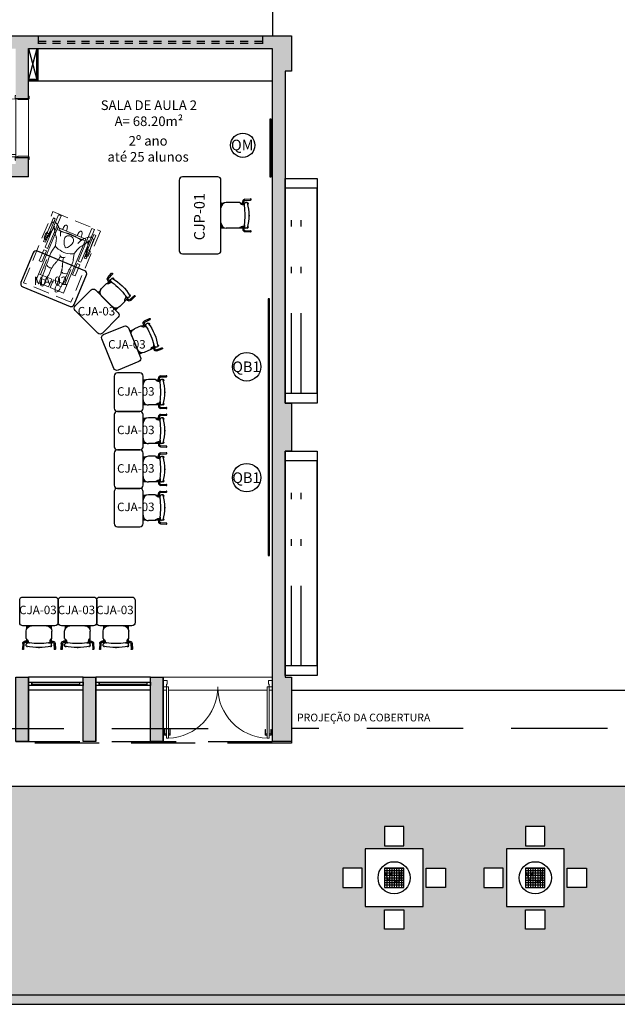
# Model space of a CAD drawing. Units: millimetres. Extents: x 1409 to 1876, y 2458 to 2770.
# Drawn here: x 1556 to 1565, y 2696 to 2711 of the extents above; entities that cross this region are included whole.
import ezdxf

# ---------------------------------------------------------------- set-up
doc = ezdxf.new("R2010")
doc.units = ezdxf.units.MM
for name, pattern in [('CONTINU', [0]), ('HIDDEN', [0.375, 0.25, -0.125]), ('HIDDEN2', [0.1875, 0.125, -0.0625]), ('TRAÇO-2PTOS_P', [0.625, 0.25, -0.125, 0, -0.125, 0, -0.125])]:
    doc.linetypes.add(name, pattern=pattern)
for name, color, linetype in [('01', 1, 'Continuous'), ('ARQ - MOBILIÁRIO', 1, 'Continuous'), ('ARQ-ALVENARIA', 5, 'Continuous'), ('ARQ-BRISE', 1, 'Continuous'), ('ARQ-COBERTURA', 2, 'Continuous'), ('ARQ-DIVISÓRIA', 2, 'Continuous'), ('ARQ-EQP-VISTA', 1, 'Continuous'), ('ARQ-ESQUADRIA', 2, 'Continuous'), ('ARQ-HATCH', 252, 'Continuous'), ('ARQ-MOB', 1, 'Continuous'), ('ARQ-MOB-VISTA', 1, 'CONTINU'), ('ARQ-MOBILIARIO', 1, 'Continuous'), ('ARQ-MOBILIARIO(2)', 1, 'Continuous'), ('ARQ-MOBILIÁRIO', 2, 'Continuous'), ('ARQ-PISO', 1, 'Continuous'), ('ARQ-SOCULO', 13, 'Continuous'), ('ARQ-TXT-1_075', 2, 'Continuous'), ('ARQ-TXT-1_100', 2, 'Continuous'), ('HID', 80, 'Continuous'), ('Layout', 1, 'Continuous'), ('PORTAL_LAYER', 1, 'Continuous'), ('VEGET', 94, 'Continuous')]:
    doc.layers.add(name, color=color, linetype=linetype)
doc.layers.add('ARQ-LOU_ACES_METAIS', color=1, linetype='Continuous', lineweight=20)
doc.layers.add('ARQ-PORTA', color=2, linetype='Continuous', lineweight=15)
doc.styles.add('ESC-50-A20', font='arial.ttf', dxfattribs={"height": 0.1})
doc.styles.add('ESC-50-A50', font='arial.ttf', dxfattribs={"height": 0.25})

# ---------------------------------------------------------------- blocks, each defined once
blk = doc.blocks.new('CJP01')
at = {"layer": 'ARQ-MOB-VISTA', "ltscale": 0.1}
blk.add_lwpolyline([(1558.232, 2708.434), (1558.232, 2707.334, 0.414214), (1558.282, 2707.284), (1558.832, 2707.284, 0.414214), (1558.882, 2707.334), (1558.882, 2708.434, 0.414214), (1558.832, 2708.484), (1558.282, 2708.484, 0.414214)], format="xyb", close=True, dxfattribs=at)
at = {"layer": 'ARQ-MOBILIARIO'}
for p, q in [((1559.222, 2708.077), (1559.222, 2708.102)), ((1559.24, 2708.077), (1559.24, 2708.102)), ((1559.255, 2708.137), (1559.343, 2708.141)), ((1559.256, 2708.118), (1559.344, 2708.123)), ((1558.882, 2707.767), (1558.882, 2708.001)), ((1558.888, 2708.077), (1558.932, 2708.077)), ((1558.888, 2708.059), (1558.906, 2708.059)), ((1559.177, 2708.084), (1558.965, 2708.084)), ((1559.182, 2708.077), (1559.255, 2708.077)), ((1559.203, 2708.059), (1559.249, 2708.059)), ((1559.222, 2708.054), (1559.222, 2708.059)), ((1559.24, 2708.048), (1559.24, 2708.059)), ((1559.249, 2708.033), (1559.249, 2708.062)), ((1559.289, 2708.083), (1559.269, 2708.083)), ((1559.301, 2708.077), (1559.296, 2708.077)), ((1559.322, 2707.89), (1559.322, 2707.874)), ((1558.888, 2707.709), (1558.906, 2707.709)), ((1558.888, 2707.691), (1558.932, 2707.691)), ((1559.177, 2707.684), (1558.965, 2707.684)), ((1559.182, 2707.691), (1559.255, 2707.691)), ((1559.203, 2707.709), (1559.249, 2707.709)), ((1559.222, 2707.714), (1559.222, 2707.709)), ((1559.222, 2707.691), (1559.222, 2707.666)), ((1559.24, 2707.72), (1559.24, 2707.709)), ((1559.24, 2707.691), (1559.24, 2707.666)), ((1559.249, 2707.736), (1559.249, 2707.706)), ((1559.256, 2707.65), (1559.344, 2707.645)), ((1559.289, 2707.686), (1559.269, 2707.686)), ((1559.301, 2707.691), (1559.296, 2707.691)), ((1559.255, 2707.632), (1559.343, 2707.627))]:
    blk.add_line(p, q, dxfattribs=at)
for centre, radius, start, end in [((1559.257, 2708.102), 0.0346, 92.9144, 180), ((1559.257, 2708.102), 0.0164, 92.9144, 180), ((1559.344, 2708.132), 0.0091, 270, 95.8289), ((1558.965, 2708.001), 0.0829, 90, 180), ((1558.888, 2708.068), 0.00909, 90, 131.6042), ((1558.888, 2708.068), 0.00909, 228.3958, 270), ((1559.269, 2708.062), 0.0207, 90, 180), ((1558.251, 2707.884), 1.008, 351.5327, 8.4673), ((1559.289, 2708.076), 0.00691, 14.9596, 90), ((1558.572, 2707.884), 0.749, 345.0404, 14.9596), ((1559.301, 2708.068), 0.00909, 270.6319, 90), ((1558.965, 2707.767), 0.0829, 180, 270), ((1558.888, 2707.7), 0.00909, 90, 131.6042), ((1558.888, 2707.7), 0.00909, 228.3958, 270), ((1559.257, 2707.666), 0.0346, 180, 267.0856), ((1559.257, 2707.666), 0.0164, 180, 267.0856), ((1559.269, 2707.706), 0.0207, 180, 270), ((1559.289, 2707.692), 0.00691, 270, 345.0404), ((1559.301, 2707.7), 0.00909, 270, 89.3681), ((1559.344, 2707.636), 0.0091, 264.1711, 90)]:
    blk.add_arc(centre, radius, start, end, dxfattribs=at)
for points in [[(1559.177, 2708.084), (1559.202, 2708.06), (1559.223, 2708.054), (1559.242, 2708.047), (1559.249, 2708.033)], [(1559.177, 2707.684), (1559.202, 2707.709), (1559.223, 2707.714), (1559.242, 2707.721), (1559.249, 2707.736)]]:
    blk.add_spline(points, degree=3, dxfattribs=at)
blk = doc.blocks.new('CJA')
at = {"layer": 'ARQ-MOB-VISTA', "ltscale": 0.1}
blk.add_lwpolyline([(1549.236, 2708.039), (1548.736, 2708.039, 0.414214), (1548.686, 2707.989), (1548.686, 2707.639, 0.414214), (1548.736, 2707.589), (1549.236, 2707.589, 0.414214), (1549.286, 2707.639), (1549.286, 2707.989, 0.414214)], format="xyb", close=True, dxfattribs=at)
at = {"layer": 'ARQ-MOBILIARIO'}
for p, q in [((1548.733, 2708.311), (1548.729, 2708.4)), ((1548.752, 2708.312), (1548.747, 2708.4)), ((1548.793, 2708.297), (1548.768, 2708.297)), ((1548.793, 2708.278), (1548.768, 2708.278)), ((1548.787, 2708.346), (1548.787, 2708.326)), ((1548.793, 2708.357), (1548.793, 2708.353)), ((1548.793, 2708.239), (1548.793, 2708.312)), ((1548.837, 2708.305), (1548.808, 2708.305)), ((1548.811, 2708.26), (1548.811, 2708.305)), ((1548.822, 2708.297), (1548.811, 2708.297)), ((1548.816, 2708.278), (1548.811, 2708.278)), ((1548.98, 2708.378), (1548.996, 2708.378)), ((1549.134, 2708.305), (1549.164, 2708.305)), ((1549.15, 2708.297), (1549.161, 2708.297)), ((1549.156, 2708.278), (1549.161, 2708.278)), ((1549.161, 2708.26), (1549.161, 2708.305)), ((1549.179, 2708.357), (1549.179, 2708.353)), ((1549.179, 2708.239), (1549.179, 2708.312)), ((1549.179, 2708.297), (1549.204, 2708.297)), ((1549.179, 2708.278), (1549.204, 2708.278)), ((1549.184, 2708.346), (1549.184, 2708.326)), ((1549.22, 2708.312), (1549.225, 2708.4)), ((1549.238, 2708.311), (1549.243, 2708.4)), ((1548.786, 2708.234), (1548.786, 2708.122)), ((1549.186, 2708.234), (1549.186, 2708.122)), ((1548.793, 2708.045), (1548.793, 2708.088)), ((1548.811, 2708.045), (1548.811, 2708.062)), ((1549.103, 2708.039), (1548.869, 2708.039)), ((1549.161, 2708.045), (1549.161, 2708.062)), ((1549.179, 2708.045), (1549.179, 2708.088))]:
    blk.add_line(p, q, dxfattribs=at)
for centre, radius, start, end in [((1548.738, 2708.4), 0.0091, 0, 185.8289), ((1549.234, 2708.4), 0.0091, 354.1711, 180), ((1548.768, 2708.313), 0.0346, 182.9144, 270), ((1548.768, 2708.313), 0.0164, 182.9144, 270), ((1548.794, 2708.346), 0.00691, 104.9596, 180), ((1548.808, 2708.326), 0.0207, 180, 270), ((1548.986, 2707.629), 0.749, 75.0404, 104.9596), ((1548.802, 2708.357), 0.00909, 0.6319, 180), ((1548.986, 2707.308), 1.008, 81.5327, 98.4673), ((1549.17, 2708.357), 0.00909, 0, 179.3681), ((1549.164, 2708.326), 0.0207, 270, 0), ((1549.177, 2708.346), 0.00691, 0, 75.0404), ((1549.204, 2708.313), 0.0164, 270, 357.0856), ((1549.204, 2708.313), 0.0346, 270, 357.0856), ((1548.869, 2708.122), 0.0829, 180, 270), ((1549.103, 2708.122), 0.0829, 270, 0), ((1548.802, 2708.045), 0.00909, 180, 221.6042), ((1548.802, 2708.045), 0.00909, 318.3958, 0), ((1549.17, 2708.045), 0.00909, 180, 221.6042), ((1549.17, 2708.045), 0.00909, 318.3958, 0)]:
    blk.add_arc(centre, radius, start, end, dxfattribs=at)
for points in [[(1548.786, 2708.234), (1548.81, 2708.258), (1548.816, 2708.279), (1548.823, 2708.298), (1548.837, 2708.305)], [(1549.186, 2708.234), (1549.161, 2708.258), (1549.156, 2708.279), (1549.149, 2708.298), (1549.134, 2708.305)]]:
    blk.add_spline(points, degree=3, dxfattribs=at)
blk = doc.blocks.new('cadeirant')
at = {"layer": 'ARQ-LOU_ACES_METAIS', "color": 252}
for p, q in [((1557.671, 2708.137), (1557.121, 2708.137)), ((1557.121, 2708.137), (1557.121, 2708.093)), ((1557.594, 2708.192), (1557.198, 2708.192)), ((1557.198, 2708.192), (1557.198, 2708.159)), ((1557.594, 2708.159), (1557.198, 2708.159)), ((1557.436, 2708.194), (1557.473, 2708.212)), ((1557.469, 2708.149), (1557.456, 2708.153)), ((1557.478, 2708.149), (1557.469, 2708.149)), ((1557.473, 2708.212), (1557.54, 2708.208)), ((1557.525, 2708.176), (1557.476, 2708.171)), ((1557.492, 2708.152), (1557.478, 2708.149)), ((1557.506, 2708.159), (1557.492, 2708.152)), ((1557.513, 2708.16), (1557.506, 2708.159)), ((1557.52, 2708.163), (1557.513, 2708.16)), ((1557.514, 2708.174), (1557.52, 2708.163)), ((1557.54, 2708.175), (1557.525, 2708.176)), ((1557.54, 2708.208), (1557.549, 2708.185)), ((1557.546, 2708.17), (1557.54, 2708.175)), ((1557.551, 2708.167), (1557.546, 2708.17)), ((1557.549, 2708.185), (1557.564, 2708.174)), ((1557.555, 2708.167), (1557.551, 2708.167)), ((1557.56, 2708.167), (1557.555, 2708.167)), ((1557.564, 2708.169), (1557.56, 2708.167)), ((1557.564, 2708.174), (1557.564, 2708.17)), ((1557.564, 2708.17), (1557.564, 2708.169)), ((1557.594, 2708.192), (1557.594, 2708.159)), ((1557.671, 2708.137), (1557.671, 2708.093)), ((1557.671, 2708.093), (1557.121, 2708.093)), ((1557.308, 2708.071), (1557.308, 2707.598)), ((1557.836, 2708.071), (1557.308, 2708.071)), ((1557.341, 2708.071), (1557.341, 2707.598)), ((1557.585, 2707.99), (1557.684, 2708.015)), ((1557.684, 2708.015), (1557.686, 2708.017)), ((1557.686, 2708.017), (1557.698, 2708.017)), ((1557.698, 2708.017), (1557.718, 2708.02)), ((1557.718, 2708.02), (1557.816, 2708.02)), ((1557.816, 2708.02), (1557.818, 2708.017)), ((1557.818, 2708.017), (1557.821, 2708.017)), ((1557.821, 2708.017), (1557.826, 2708.015)), ((1557.826, 2708.015), (1557.836, 2708.015)), ((1557.836, 2708.071), (1558.221, 2708.071)), ((1557.836, 2708.038), (1558.089, 2708.038)), ((1557.836, 2708.015), (1557.84, 2708.013)), ((1557.84, 2708.013), (1557.855, 2708.013)), ((1557.855, 2708.013), (1557.858, 2708.01)), ((1557.858, 2708.01), (1557.968, 2708.01)), ((1557.968, 2708.01), (1557.97, 2708.008)), ((1557.97, 2708.008), (1557.973, 2708.008)), ((1557.973, 2708.008), (1557.975, 2708.005)), ((1557.975, 2708.005), (1557.98, 2708.005)), ((1557.98, 2708.005), (1557.985, 2708.003)), ((1557.985, 2708.003), (1558.095, 2708.003)), ((1558.089, 2707.848), (1558.089, 2708.071)), ((1558.095, 2708.003), (1558.098, 2708)), ((1558.098, 2708), (1558.142, 2708)), ((1558.142, 2708), (1558.142, 2707.927)), ((1558.142, 2707.995), (1558.153, 2707.994)), ((1558.153, 2707.994), (1558.164, 2707.993)), ((1558.164, 2707.993), (1558.186, 2707.996)), ((1558.186, 2707.996), (1558.211, 2707.991)), ((1558.211, 2707.991), (1558.215, 2707.989)), ((1558.215, 2707.989), (1558.234, 2707.979)), ((1558.221, 2707.848), (1558.221, 2708.071)), ((1558.234, 2707.979), (1558.247, 2707.966)), ((1558.25, 2707.944), (1558.237, 2707.938)), ((1558.247, 2707.966), (1558.25, 2707.944)), ((1557.711, 2707.86), (1557.708, 2707.858)), ((1557.711, 2707.808), (1557.708, 2707.811)), ((1557.715, 2707.86), (1557.711, 2707.86)), ((1557.715, 2707.808), (1557.711, 2707.808)), ((1557.718, 2707.863), (1557.715, 2707.86)), ((1557.718, 2707.806), (1557.715, 2707.808)), ((1557.738, 2707.863), (1557.718, 2707.863)), ((1557.738, 2707.806), (1557.718, 2707.806)), ((1557.74, 2707.865), (1557.738, 2707.863)), ((1557.74, 2707.804), (1557.738, 2707.806)), ((1557.745, 2707.868), (1557.74, 2707.865)), ((1557.745, 2707.801), (1557.74, 2707.804)), ((1557.76, 2707.868), (1557.745, 2707.868)), ((1557.76, 2707.801), (1557.745, 2707.801)), ((1557.762, 2707.87), (1557.76, 2707.868)), ((1557.762, 2707.799), (1557.76, 2707.801)), ((1557.764, 2707.87), (1557.762, 2707.87)), ((1557.764, 2707.799), (1557.762, 2707.799)), ((1557.769, 2707.873), (1557.764, 2707.87)), ((1557.769, 2707.796), (1557.764, 2707.799)), ((1557.774, 2707.873), (1557.769, 2707.873)), ((1557.774, 2707.796), (1557.769, 2707.796)), ((1557.779, 2707.875), (1557.774, 2707.873)), ((1557.779, 2707.794), (1557.774, 2707.796)), ((1557.782, 2707.878), (1557.779, 2707.875)), ((1557.782, 2707.791), (1557.779, 2707.794)), ((1557.796, 2707.878), (1557.782, 2707.878)), ((1557.796, 2707.791), (1557.782, 2707.791)), ((1557.799, 2707.88), (1557.796, 2707.878)), ((1557.799, 2707.789), (1557.796, 2707.791)), ((1557.801, 2707.883), (1557.799, 2707.88)), ((1557.809, 2707.883), (1557.801, 2707.883)), ((1557.811, 2707.885), (1557.809, 2707.883)), ((1557.816, 2707.885), (1557.811, 2707.885)), ((1557.821, 2707.887), (1557.816, 2707.887)), ((1557.816, 2707.887), (1557.816, 2707.885)), ((1557.823, 2707.89), (1557.821, 2707.887)), ((1557.828, 2707.89), (1557.823, 2707.89)), ((1557.836, 2707.892), (1557.828, 2707.892)), ((1557.828, 2707.892), (1557.828, 2707.89)), ((1557.838, 2707.895), (1557.836, 2707.892)), ((1557.84, 2707.895), (1557.838, 2707.895)), ((1557.843, 2707.897), (1557.84, 2707.895)), ((1557.85, 2707.897), (1557.843, 2707.897)), ((1557.855, 2707.9), (1557.85, 2707.9)), ((1557.85, 2707.9), (1557.85, 2707.897)), ((1557.855, 2707.902), (1557.855, 2707.9)), ((1557.865, 2707.902), (1557.855, 2707.902)), ((1557.867, 2707.905), (1557.865, 2707.902)), ((1557.872, 2707.905), (1557.867, 2707.905)), ((1557.875, 2707.907), (1557.872, 2707.905)), ((1557.885, 2707.907), (1557.875, 2707.907)), ((1557.887, 2707.91), (1557.885, 2707.907)), ((1557.892, 2707.91), (1557.887, 2707.91)), ((1557.894, 2707.912), (1557.892, 2707.91)), ((1557.924, 2707.912), (1557.894, 2707.912)), ((1557.926, 2707.914), (1557.924, 2707.912)), ((1557.943, 2707.914), (1557.926, 2707.914)), ((1557.946, 2707.917), (1557.943, 2707.914)), ((1558.044, 2707.917), (1557.946, 2707.917)), ((1558.049, 2707.919), (1558.044, 2707.917)), ((1558.054, 2707.919), (1558.049, 2707.919)), ((1558.059, 2707.922), (1558.054, 2707.919)), ((1558.068, 2707.922), (1558.059, 2707.922)), ((1558.078, 2707.924), (1558.073, 2707.924)), ((1558.083, 2707.927), (1558.078, 2707.924)), ((1558.142, 2707.927), (1558.083, 2707.927)), ((1558.089, 2707.848), (1558.221, 2707.848)), ((1558.089, 2707.821), (1558.221, 2707.821)), ((1558.089, 2707.821), (1558.089, 2707.598)), ((1558.162, 2707.924), (1558.147, 2707.935)), ((1558.172, 2707.92), (1558.162, 2707.924)), ((1558.186, 2707.92), (1558.172, 2707.92)), ((1558.198, 2707.922), (1558.186, 2707.92)), ((1558.209, 2707.927), (1558.198, 2707.922)), ((1558.22, 2707.933), (1558.209, 2707.927)), ((1558.237, 2707.938), (1558.22, 2707.933)), ((1558.221, 2707.821), (1558.221, 2707.598)), ((1557.585, 2707.675), (1557.684, 2707.654)), ((1557.684, 2707.654), (1557.686, 2707.651)), ((1557.686, 2707.651), (1557.698, 2707.651)), ((1557.698, 2707.651), (1557.718, 2707.649)), ((1557.718, 2707.649), (1557.816, 2707.649)), ((1557.801, 2707.786), (1557.799, 2707.789)), ((1557.809, 2707.786), (1557.801, 2707.786)), ((1557.811, 2707.784), (1557.809, 2707.786)), ((1557.816, 2707.784), (1557.811, 2707.784)), ((1557.816, 2707.781), (1557.816, 2707.784)), ((1557.821, 2707.781), (1557.816, 2707.781)), ((1557.816, 2707.649), (1557.818, 2707.651)), ((1557.818, 2707.651), (1557.821, 2707.651)), ((1557.823, 2707.779), (1557.821, 2707.781)), ((1557.821, 2707.651), (1557.826, 2707.654)), ((1557.828, 2707.779), (1557.823, 2707.779)), ((1557.826, 2707.654), (1557.836, 2707.654)), ((1557.828, 2707.777), (1557.828, 2707.779)), ((1557.836, 2707.777), (1557.828, 2707.777)), ((1557.838, 2707.774), (1557.836, 2707.777)), ((1557.836, 2707.654), (1557.84, 2707.656)), ((1557.84, 2707.774), (1557.838, 2707.774)), ((1557.843, 2707.772), (1557.84, 2707.774)), ((1557.84, 2707.656), (1557.855, 2707.656)), ((1557.85, 2707.772), (1557.843, 2707.772)), ((1557.85, 2707.769), (1557.85, 2707.772)), ((1557.855, 2707.769), (1557.85, 2707.769)), ((1557.855, 2707.767), (1557.855, 2707.769)), ((1557.865, 2707.767), (1557.855, 2707.767)), ((1557.855, 2707.656), (1557.858, 2707.659)), ((1557.858, 2707.659), (1557.968, 2707.659)), ((1557.867, 2707.764), (1557.865, 2707.767)), ((1557.872, 2707.764), (1557.867, 2707.764)), ((1557.875, 2707.762), (1557.872, 2707.764)), ((1557.885, 2707.762), (1557.875, 2707.762)), ((1557.887, 2707.759), (1557.885, 2707.762)), ((1557.892, 2707.759), (1557.887, 2707.759)), ((1557.894, 2707.757), (1557.892, 2707.759)), ((1557.924, 2707.757), (1557.894, 2707.757)), ((1557.926, 2707.754), (1557.924, 2707.757)), ((1557.943, 2707.754), (1557.926, 2707.754)), ((1557.946, 2707.752), (1557.943, 2707.754)), ((1558.044, 2707.752), (1557.946, 2707.752)), ((1557.968, 2707.659), (1557.97, 2707.661)), ((1557.97, 2707.661), (1557.973, 2707.661)), ((1557.973, 2707.661), (1557.975, 2707.664)), ((1557.975, 2707.664), (1557.98, 2707.664)), ((1557.98, 2707.664), (1557.985, 2707.666)), ((1557.985, 2707.666), (1558.095, 2707.666)), ((1558.049, 2707.75), (1558.044, 2707.752)), ((1558.054, 2707.75), (1558.049, 2707.75)), ((1558.059, 2707.747), (1558.054, 2707.75)), ((1558.068, 2707.747), (1558.059, 2707.747)), ((1558.078, 2707.745), (1558.073, 2707.745)), ((1558.083, 2707.742), (1558.078, 2707.745)), ((1558.142, 2707.742), (1558.083, 2707.742)), ((1558.095, 2707.666), (1558.098, 2707.669)), ((1558.098, 2707.669), (1558.142, 2707.669)), ((1558.142, 2707.669), (1558.142, 2707.742)), ((1558.142, 2707.674), (1558.153, 2707.675)), ((1558.162, 2707.744), (1558.147, 2707.734)), ((1558.153, 2707.675), (1558.164, 2707.676)), ((1558.172, 2707.749), (1558.162, 2707.744)), ((1558.164, 2707.676), (1558.186, 2707.673)), ((1558.186, 2707.749), (1558.172, 2707.749)), ((1558.198, 2707.747), (1558.186, 2707.749)), ((1558.186, 2707.673), (1558.211, 2707.678)), ((1558.209, 2707.742), (1558.198, 2707.747)), ((1558.22, 2707.736), (1558.209, 2707.742)), ((1558.211, 2707.678), (1558.215, 2707.68)), ((1558.215, 2707.68), (1558.234, 2707.69)), ((1558.237, 2707.731), (1558.22, 2707.736)), ((1558.234, 2707.69), (1558.247, 2707.703)), ((1558.25, 2707.725), (1558.237, 2707.731)), ((1558.247, 2707.703), (1558.25, 2707.725)), ((1557.121, 2707.532), (1557.121, 2707.576)), ((1557.671, 2707.576), (1557.121, 2707.576)), ((1557.671, 2707.532), (1557.121, 2707.532)), ((1557.198, 2707.477), (1557.198, 2707.51)), ((1557.594, 2707.51), (1557.198, 2707.51)), ((1557.836, 2707.598), (1557.308, 2707.598)), ((1557.469, 2707.52), (1557.456, 2707.516)), ((1557.478, 2707.52), (1557.469, 2707.52)), ((1557.525, 2707.493), (1557.476, 2707.498)), ((1557.492, 2707.517), (1557.478, 2707.52)), ((1557.506, 2707.51), (1557.492, 2707.517)), ((1557.513, 2707.509), (1557.506, 2707.51)), ((1557.52, 2707.505), (1557.513, 2707.509)), ((1557.514, 2707.495), (1557.52, 2707.505)), ((1557.54, 2707.494), (1557.525, 2707.493)), ((1557.546, 2707.499), (1557.54, 2707.494)), ((1557.54, 2707.461), (1557.549, 2707.484)), ((1557.551, 2707.502), (1557.546, 2707.499)), ((1557.549, 2707.484), (1557.564, 2707.495)), ((1557.555, 2707.502), (1557.551, 2707.502)), ((1557.56, 2707.502), (1557.555, 2707.502)), ((1557.564, 2707.499), (1557.56, 2707.502)), ((1557.564, 2707.498), (1557.564, 2707.499)), ((1557.564, 2707.495), (1557.564, 2707.498)), ((1557.594, 2707.477), (1557.594, 2707.51)), ((1557.671, 2707.532), (1557.671, 2707.576)), ((1557.836, 2707.631), (1558.089, 2707.631)), ((1557.836, 2707.598), (1558.221, 2707.598)), ((1557.594, 2707.477), (1557.198, 2707.477)), ((1557.436, 2707.475), (1557.473, 2707.456)), ((1557.473, 2707.456), (1557.54, 2707.461))]:
    blk.add_line(p, q, dxfattribs=at)
at = {"layer": 'ARQ-LOU_ACES_METAIS', "color": 252, "linetype": 'HIDDEN'}
blk.add_lwpolyline([(1558.309, 2708.234), (1558.309, 2707.434), (1557.109, 2707.434), (1557.109, 2708.234)], close=True, dxfattribs=at)
at = {"layer": 'ARQ-LOU_ACES_METAIS', "color": 252}
for points in [[(1557.715, 2708.138), (1557.901, 2708.138), (1557.901, 2708.093), (1557.715, 2708.093)], [(1557.715, 2707.531), (1557.901, 2707.531), (1557.901, 2707.576), (1557.715, 2707.576)]]:
    blk.add_lwpolyline(points, close=True, dxfattribs=at)
for centre, radius, start, end in [((1557.295, 2708.144), 0.045, 64.0346, 194.0362), ((1557.495, 2708.236), 0.265, 202.8308, 253.5825), ((1557.289, 2710.251), 2.062, 270.0256, 273.9943), ((1557.323, 2708.379), 0.252, 267.484, 291.7284), ((1557.11, 2707.666), 0.505, 45.7837, 65.8352), ((1557.449, 2707.983), 0.165, 87.8658, 100.6801), ((1557.434, 2708.183), 0.011, 49.5138, 93.9943), ((1557.413, 2708.158), 0.0436, 347.0433, 49.5138), ((1557.247, 2707.959), 0.0229, 105.2358, 180), ((1557.247, 2707.959), 0.0229, 180, 254.7642), ((1557.311, 2707.726), 0.265, 90.5432, 105.2358), ((1557.99, 2707.829), 0.66, 164.4197, 179.5398), ((1557.573, 2708.211), 0.21, 231.7501, 256.4182), ((1557.526, 2707.934), 0.072, 66.4464, 92.4818), ((1557.553, 2707.945), 0.055, 19.0444, 87.954), ((1557.284, 2707.83), 0.348, 0.6914, 22.5885), ((1557.881, 2707.956), 0.0563, 330.0088, 45.6797), ((1557.311, 2708.192), 0.265, 254.7642, 269.4568), ((1557.99, 2707.84), 0.66, 180.4602, 195.5803), ((1557.422, 2707.843), 0.0632, 83.9325, 189.6173), ((1557.422, 2707.825), 0.0632, 170.3827, 276.0675), ((1557.399, 2707.691), 0.218, 50.0195, 82.1456), ((1557.399, 2707.978), 0.218, 277.8544, 309.9805), ((1557.521, 2707.833), 0.0303, 357.5341, 54.4203), ((1557.521, 2707.836), 0.0303, 305.5797, 2.4659), ((1557.263, 2707.839), 0.369, 338.0894, 359.3358), ((1557.661, 2707.837), 0.0541, 302.5271, 57.4729), ((1557.247, 2707.71), 0.0229, 105.2358, 180), ((1557.247, 2707.71), 0.0229, 180, 254.7642), ((1557.311, 2707.477), 0.265, 90.5432, 105.2358), ((1557.311, 2707.943), 0.265, 254.7642, 269.4568), ((1557.495, 2707.433), 0.265, 106.4175, 157.1692), ((1557.11, 2708.003), 0.505, 294.1648, 314.2163), ((1557.562, 2707.46), 0.202, 100.9128, 126.0627), ((1557.526, 2707.73), 0.072, 267.5182, 293.5536), ((1557.553, 2707.719), 0.055, 272.046, 340.9556), ((1557.881, 2707.713), 0.0563, 314.3203, 29.9912), ((1557.295, 2707.525), 0.045, 165.9638, 295.9654), ((1557.251, 2707.535), 6.584740266844581e-12, 157.2513, 337.0488), ((1557.323, 2707.29), 0.252, 68.2716, 92.516), ((1557.449, 2707.686), 0.165, 259.3199, 272.1342), ((1557.413, 2707.511), 0.0436, 310.4862, 12.9567), ((1557.289, 2705.418), 2.062, 86.0057, 89.9744), ((1557.434, 2707.486), 0.011, 266.0057, 310.4862)]:
    blk.add_arc(centre, radius, start, end, dxfattribs=at)
blk = doc.blocks.new('mcad')
at = {"layer": 'ARQ-MOB'}
blk.add_lwpolyline([(1546.607, 2704.634), (1546.607, 2705.134, 0.414214), (1546.557, 2705.184), (1545.757, 2705.184, 0.414214), (1545.707, 2705.134), (1545.707, 2704.634, 0.414214), (1545.757, 2704.584), (1546.557, 2704.584, 0.414214)], format="xyb", close=True, dxfattribs=at)
at = {"layer": 'ARQ-MOBILIARIO(2)', "rotation": 270}
blk.add_blockref('cadeirant', (-1161.689, 4262.956), dxfattribs=at)
blk = doc.blocks.new('PM5')
at = {"layer": 'ARQ-ALVENARIA'}
for p, q in [((1871.6, 2572.109), (1871.6, 2571.909)), ((1872.52, 2572.109), (1872.52, 2571.909))]:
    blk.add_line(p, q, dxfattribs=at)
at = {"layer": 'ARQ-PORTA', "color": 3}
for p, q in [((1871.645, 2573.009), (1871.61, 2573.009)), ((1871.61, 2573.009), (1871.61, 2572.109)), ((1871.645, 2573.009), (1871.645, 2572.109)), ((1871.555, 2572.109), (1871.555, 2572.119)), ((1871.555, 2572.119), (1871.605, 2572.119)), ((1871.6, 2572.109), (1871.605, 2572.109)), ((1871.605, 2572.119), (1871.605, 2572.109)), ((1871.605, 2572.109), (1871.61, 2572.109)), ((1871.61, 2572.109), (1871.645, 2572.109)), ((1871.61, 2572.109), (1871.61, 2572.074)), ((1872.515, 2572.109), (1872.51, 2572.109)), ((1872.51, 2572.109), (1872.51, 2572.074)), ((1872.565, 2572.119), (1872.515, 2572.119)), ((1872.515, 2572.119), (1872.515, 2572.109)), ((1872.52, 2572.109), (1872.515, 2572.109)), ((1872.565, 2572.109), (1872.565, 2572.119)), ((1871.61, 2572.074), (1871.62, 2572.074)), ((1871.62, 2572.074), (1871.62, 2571.909)), ((1872.51, 2572.074), (1872.5, 2572.074)), ((1872.5, 2572.074), (1872.5, 2571.909)), ((1871.565, 2571.899), (1871.565, 2571.909)), ((1871.61, 2571.899), (1871.565, 2571.899)), ((1871.6, 2571.909), (1871.61, 2571.909)), ((1871.62, 2571.909), (1871.61, 2571.909)), ((1871.61, 2571.909), (1871.61, 2571.899)), ((1872.5, 2571.909), (1872.51, 2571.909)), ((1872.51, 2571.909), (1872.51, 2571.899)), ((1872.52, 2571.909), (1872.51, 2571.909)), ((1872.51, 2571.899), (1872.555, 2571.899)), ((1872.555, 2571.899), (1872.555, 2571.909))]:
    blk.add_line(p, q, dxfattribs=at)
at = {"layer": 'ARQ-PORTA', "color": 1}
for p, q in [((1871.58, 2572.964), (1871.607, 2572.964)), ((1871.58, 2572.964), (1871.58, 2572.874)), ((1871.58, 2572.874), (1871.585, 2572.874)), ((1871.585, 2572.964), (1871.585, 2572.874)), ((1871.585, 2572.944), (1871.607, 2572.944)), ((1871.607, 2572.971), (1871.607, 2572.936)), ((1871.607, 2572.971), (1871.61, 2572.971)), ((1871.607, 2572.936), (1871.61, 2572.936)), ((1871.648, 2572.971), (1871.645, 2572.971)), ((1871.648, 2572.936), (1871.645, 2572.936)), ((1871.648, 2572.971), (1871.648, 2572.936)), ((1871.675, 2572.964), (1871.648, 2572.964)), ((1871.67, 2572.944), (1871.648, 2572.944)), ((1871.67, 2572.964), (1871.67, 2572.874)), ((1871.675, 2572.874), (1871.67, 2572.874)), ((1871.675, 2572.964), (1871.675, 2572.874)), ((1872.51, 2572.109), (1871.645, 2572.109)), ((1871.62, 2571.909), (1872.5, 2571.909))]:
    blk.add_line(p, q, dxfattribs=at)
at = {"layer": 'ARQ-PORTA'}
blk.add_line((1872.52, 2571.909), (1872.52, 2571.909), dxfattribs=at)
at = {"layer": 'ARQ-PORTA', "color": 1}
blk.add_arc((1871.651, 2572.148), 0.86, 357.367, 90.3606, dxfattribs=at)
blk = doc.blocks.new('porta folha dupla')
at = {"layer": 'ARQ-PORTA', "color": 1}
for p, q in [((1883.198, 2597.219), (1883.198, 2595.519)), ((1883.398, 2597.169), (1883.398, 2597.219)), ((1883.398, 2597.139), (1883.398, 2595.599)), ((1884.013, 2597.199), (1884.013, 2597.194)), ((1884.103, 2597.199), (1884.013, 2597.199)), ((1884.103, 2597.194), (1884.013, 2597.194)), ((1884.013, 2597.109), (1884.013, 2597.114)), ((1884.103, 2597.114), (1884.013, 2597.114)), ((1884.103, 2597.109), (1884.013, 2597.109)), ((1884.075, 2597.172), (1884.075, 2597.169)), ((1884.11, 2597.172), (1884.075, 2597.172)), ((1884.075, 2597.136), (1884.075, 2597.139)), ((1884.11, 2597.136), (1884.075, 2597.136)), ((1884.083, 2597.194), (1884.083, 2597.172)), ((1884.083, 2597.114), (1884.083, 2597.136)), ((1884.103, 2597.199), (1884.103, 2597.172)), ((1884.103, 2597.109), (1884.103, 2597.136)), ((1884.11, 2597.172), (1884.11, 2597.169)), ((1884.11, 2597.136), (1884.11, 2597.139)), ((1884.013, 2595.629), (1884.013, 2595.624)), ((1884.103, 2595.629), (1884.013, 2595.629)), ((1884.103, 2595.624), (1884.013, 2595.624)), ((1884.11, 2595.602), (1884.075, 2595.602)), ((1884.075, 2595.602), (1884.075, 2595.599)), ((1884.083, 2595.624), (1884.083, 2595.602)), ((1884.103, 2595.629), (1884.103, 2595.602)), ((1884.11, 2595.602), (1884.11, 2595.599)), ((1883.398, 2595.569), (1883.398, 2595.519)), ((1884.013, 2595.539), (1884.013, 2595.544)), ((1884.103, 2595.544), (1884.013, 2595.544)), ((1884.103, 2595.539), (1884.013, 2595.539)), ((1884.075, 2595.566), (1884.075, 2595.569)), ((1884.11, 2595.566), (1884.075, 2595.566)), ((1884.083, 2595.544), (1884.083, 2595.566)), ((1884.103, 2595.539), (1884.103, 2595.566)), ((1884.11, 2595.566), (1884.11, 2595.569))]:
    blk.add_line(p, q, dxfattribs=at)
at = {"layer": 'ARQ-PORTA'}
for p, q in [((1883.255, 2597.219), (1883.255, 2597.219)), ((1883.25, 2595.519), (1883.25, 2595.519))]:
    blk.add_line(p, q, dxfattribs=at)
for points in [[(1883.248, 2597.219), (1883.248, 2597.159), (1883.308, 2597.159), (1883.308, 2597.169), (1883.348, 2597.169), (1883.348, 2597.219), (1883.338, 2597.219), (1883.338, 2597.219), (1883.248, 2597.219)], [(1883.255, 2597.219), (1883.255, 2597.219)], [(1883.248, 2595.519), (1883.248, 2595.579), (1883.308, 2595.579), (1883.308, 2595.569), (1883.348, 2595.569), (1883.348, 2595.519), (1883.338, 2595.519), (1883.338, 2595.519), (1883.248, 2595.519)], [(1883.25, 2595.519), (1883.25, 2595.519)]]:
    blk.add_lwpolyline(points, dxfattribs=at)
for points in [[(1884.148, 2597.169), (1884.148, 2597.139), (1883.348, 2597.139), (1883.348, 2597.169)], [(1884.148, 2595.569), (1884.148, 2595.599), (1883.348, 2595.599), (1883.348, 2595.569)]]:
    blk.add_lwpolyline(points, close=True, dxfattribs=at)
at = {"layer": 'ARQ-PORTA', "color": 251}
for centre, start, end in [((1883.348, 2597.17), 270.0895, 357.8524), ((1883.348, 2595.569), 2.1476, 89.9105)]:
    blk.add_arc(centre, 0.801, start, end, dxfattribs=at)
blk = doc.blocks.new('janela maxim ar')
at = {"layer": 'ARQ-DIVISÓRIA'}
blk.add_lwpolyline([(1883.665, 2609.369), (1883.665, 2608.619), (1883.665, 2608.619), (1883.665, 2609.369)], dxfattribs=at)
at = {"layer": 'ARQ-ESQUADRIA'}
for points in [[(1883.63, 2609.419), (1883.68, 2609.419), (1883.68, 2609.369), (1883.63, 2609.369), (1883.63, 2609.419)], [(1883.63, 2608.619), (1883.68, 2608.619), (1883.68, 2608.569), (1883.63, 2608.569), (1883.63, 2608.619)]]:
    blk.add_lwpolyline(points, dxfattribs=at)
at = {"layer": 'ARQ-ESQUADRIA', "color": 1}
blk.add_lwpolyline([(1883.68, 2609.369), (1883.68, 2608.619), (1883.63, 2608.619), (1883.63, 2609.369)], dxfattribs=at)
blk = doc.blocks.new('janela 3.5')
at = {"layer": 'ARQ-ESQUADRIA', "linetype": 'HIDDEN2'}
for p, q in [((1883.255, 2627.019), (1883.455, 2627.019)), ((1883.34, 2623.519), (1883.34, 2627.019)), ((1883.37, 2623.519), (1883.37, 2627.019)), ((1883.255, 2623.519), (1883.455, 2623.519))]:
    blk.add_line(p, q, dxfattribs=at)
blk = doc.blocks.new('B4')
at = {"layer": 'ARQ-MOBILIÁRIO'}
blk.add_line((1659.603, 2698.735), (1656.403, 2698.735), dxfattribs=at)
blk.add_lwpolyline([(1656.253, 2698.735), (1659.753, 2698.735), (1659.753, 2698.235), (1656.253, 2698.235)], close=True, dxfattribs=at)
at = {"layer": 'ARQ-SOCULO', "linetype": 'TRAÇO-2PTOS_P', "ltscale": 5}
for p, q in [((1656.403, 2698.735), (1656.403, 2698.235)), ((1659.603, 2698.735), (1659.603, 2698.235)), ((1659.603, 2698.485), (1656.403, 2698.485)), ((1659.603, 2698.335), (1656.403, 2698.335))]:
    blk.add_line(p, q, dxfattribs=at)

msp = doc.modelspace()

# ---------------------------------------------------------------- hatches: boundary and pattern name
at = {"layer": 'ARQ-ALVENARIA'}
h = msp.add_hatch(color=253, dxfattribs=at)
h.dxf.hatch_style = 1
h.paths.add_polyline_path([(1522.932, 2752.584), (1522.782, 2752.584), (1522.782, 2755.584), (1602.782, 2755.584), (1602.782, 2695.584), (1522.782, 2695.584), (1522.782, 2695.734), (1602.632, 2695.734), (1602.632, 2755.434), (1522.932, 2755.434)])
h = msp.add_hatch(color=253, dxfattribs=at)
h.dxf.hatch_style = 1
h.paths.add_polyline_path([(1555.882, 2708.789), (1555.682, 2708.789), (1555.682, 2708.684), (1547.882, 2708.684), (1547.882, 2708.789), (1547.682, 2708.789), (1547.682, 2708.484), (1551.407, 2708.484), (1551.407, 2708.434), (1551.407, 2704.434), (1551.957, 2704.434), (1551.957, 2700.684), (1549.782, 2700.684), (1549.782, 2699.684), (1549.982, 2699.684), (1549.982, 2700.484), (1551.507, 2700.484), (1551.507, 2700.432), (1552.157, 2700.432), (1552.157, 2700.484), (1553.582, 2700.484), (1553.582, 2699.684), (1553.782, 2699.684), (1553.782, 2700.684), (1552.157, 2700.684), (1552.157, 2704.734), (1551.607, 2704.734), (1551.607, 2708.434), (1552.107, 2708.434), (1552.107, 2708.484), (1555.882, 2708.484)])
h.paths.add_polyline_path([(1559.982, 2710.684), (1555.482, 2710.684), (1555.482, 2710.484), (1555.682, 2710.484), (1555.682, 2709.709), (1555.882, 2709.709), (1555.882, 2710.484), (1559.682, 2710.484), (1559.682, 2710.134), (1559.682, 2704.959), (1559.682, 2704.209), (1559.682, 2699.684), (1559.982, 2699.684), (1559.982, 2700.682), (1559.882, 2700.682), (1559.882, 2704.209), (1559.982, 2704.209), (1559.982, 2704.959), (1559.882, 2704.959), (1559.882, 2710.134), (1559.982, 2710.134)])
h.paths.add_polyline_path([(1548.082, 2710.684), (1543.682, 2710.684), (1543.682, 2699.684), (1543.882, 2699.684), (1543.882, 2704.209), (1543.982, 2704.209), (1543.982, 2704.959), (1543.882, 2704.959), (1543.882, 2710.134), (1543.932, 2710.134), (1543.932, 2710.484), (1547.682, 2710.484), (1547.682, 2709.709), (1547.882, 2709.709), (1547.882, 2710.484), (1548.082, 2710.484)])
h.paths.add_polyline_path([(1545.782, 2700.684), (1545.582, 2700.684), (1545.582, 2699.684), (1545.782, 2699.684)], flags=17)
h.paths.add_polyline_path([(1546.832, 2700.684), (1546.632, 2700.684), (1546.632, 2699.684), (1546.832, 2699.684)], flags=17)
h.paths.add_polyline_path([(1547.882, 2700.684), (1547.682, 2700.684), (1547.682, 2699.684), (1547.882, 2699.684)], flags=17)
h.paths.add_polyline_path([(1548.932, 2700.684), (1548.732, 2700.684), (1548.732, 2699.684), (1548.932, 2699.684)], flags=17)
h.paths.add_polyline_path([(1557.982, 2700.684), (1557.782, 2700.684), (1557.782, 2699.684), (1557.982, 2699.684)], flags=17)
h.paths.add_polyline_path([(1556.932, 2700.684), (1556.732, 2700.684), (1556.732, 2699.684), (1556.932, 2699.684)], flags=17)
h.paths.add_polyline_path([(1555.882, 2700.684), (1555.682, 2700.684), (1555.682, 2699.684), (1555.882, 2699.684)], flags=17)
h.paths.add_polyline_path([(1554.832, 2700.684), (1554.632, 2700.684), (1554.632, 2699.684), (1554.832, 2699.684)], flags=17)
at = {"layer": 'VEGET'}
h = msp.add_hatch(dxfattribs=at)
h.set_pattern_fill('GRASS', color=256, scale=0.01, style=0)
h.set_pattern_definition([(90, (-10.67688, -83.45492), (-0.179605122, 0.179605122), [0.047625, -0.311585245]), (45, (-10.67688, -83.45492), (-0.179605122, 0.179605122), [0.047625, -0.206375]), (135, (-10.67688, -83.45492), (-0.179605122, -0.179605122), [0.047625, -0.206375])])
h.paths.add_polyline_path([(1572.532, 2714.834), (1573.432, 2714.834), (1573.432, 2713.934), (1572.532, 2713.934)], flags=16)
h.paths.add_polyline_path([(1573.432, 2717.034), (1573.432, 2716.134), (1572.532, 2716.134), (1572.532, 2717.034)], flags=16)
h.paths.add_polyline_path([(1572.532, 2718.334), (1572.532, 2719.234), (1573.432, 2719.234), (1573.432, 2718.334)], flags=16)
h.paths.add_polyline_path([(1572.832, 2719.584), (1573.132, 2719.584), (1573.132, 2719.284), (1572.832, 2719.284)], flags=16)
h.paths.add_polyline_path([(1572.182, 2718.934), (1572.482, 2718.934), (1572.482, 2718.634), (1572.182, 2718.634)], flags=16)
h.paths.add_polyline_path([(1572.832, 2717.984), (1572.832, 2718.284), (1573.132, 2718.284), (1573.132, 2717.984)], flags=16)
h.paths.add_polyline_path([(1573.132, 2717.384), (1573.132, 2717.084), (1572.832, 2717.084), (1572.832, 2717.384)], flags=16)
h.paths.add_polyline_path([(1572.182, 2716.434), (1572.182, 2716.734), (1572.482, 2716.734), (1572.482, 2716.434)], flags=16)
h.paths.add_polyline_path([(1572.832, 2716.084), (1573.132, 2716.084), (1573.132, 2715.784), (1572.832, 2715.784)], flags=16)
h.paths.add_polyline_path([(1573.782, 2716.734), (1573.782, 2716.434), (1573.482, 2716.434), (1573.482, 2716.734)], flags=16)
h.paths.add_polyline_path([(1573.482, 2718.634), (1573.482, 2718.934), (1573.782, 2718.934), (1573.782, 2718.634)], flags=16)
h.paths.add_polyline_path([(1572.832, 2713.884), (1573.132, 2713.884), (1573.132, 2713.584), (1572.832, 2713.584)], flags=16)
h.paths.add_polyline_path([(1573.782, 2714.534), (1573.782, 2714.234), (1573.482, 2714.234), (1573.482, 2714.534)], flags=16)
h.paths.add_polyline_path([(1573.132, 2714.884), (1572.832, 2714.884), (1572.832, 2715.184), (1573.132, 2715.184)], flags=16)
h.paths.add_polyline_path([(1572.182, 2714.234), (1572.182, 2714.534), (1572.482, 2714.534), (1572.482, 2714.234)], flags=16)
h.paths.add_polyline_path([(1561.432, 2698.057), (1561.432, 2698.357), (1561.732, 2698.357), (1561.732, 2698.057)], flags=16)
h.paths.add_polyline_path([(1561.132, 2697.107), (1561.132, 2698.007), (1562.032, 2698.007), (1562.032, 2697.107)], flags=16)
h.paths.add_polyline_path([(1561.082, 2697.407), (1560.782, 2697.407), (1560.782, 2697.707), (1561.082, 2697.707)], flags=16)
h.paths.add_polyline_path([(1561.732, 2697.057), (1561.732, 2696.757), (1561.432, 2696.757), (1561.432, 2697.057)], flags=16)
h.paths.add_polyline_path([(1562.082, 2697.707), (1562.382, 2697.707), (1562.382, 2697.407), (1562.082, 2697.407)], flags=16)
h.paths.add_polyline_path([(1563.282, 2697.407), (1562.982, 2697.407), (1562.982, 2697.707), (1563.282, 2697.707)], flags=16)
h.paths.add_polyline_path([(1563.632, 2698.057), (1563.632, 2698.357), (1563.932, 2698.357), (1563.932, 2698.057)], flags=16)
h.paths.add_polyline_path([(1563.332, 2697.107), (1563.332, 2698.007), (1564.232, 2698.007), (1564.232, 2697.107)], flags=16)
h.paths.add_polyline_path([(1564.282, 2697.707), (1564.582, 2697.707), (1564.582, 2697.407), (1564.282, 2697.407)], flags=16)
h.paths.add_polyline_path([(1563.932, 2697.057), (1563.932, 2696.757), (1563.632, 2696.757), (1563.632, 2697.057)], flags=16)
h.paths.add_polyline_path([(1566.132, 2696.757), (1565.832, 2696.757), (1565.832, 2697.057), (1566.132, 2697.057)], flags=16)
h.paths.add_polyline_path([(1566.782, 2697.407), (1566.482, 2697.407), (1566.482, 2697.707), (1566.782, 2697.707)], flags=16)
h.paths.add_polyline_path([(1566.132, 2698.357), (1566.132, 2698.057), (1565.832, 2698.057), (1565.832, 2698.357)], flags=16)
h.paths.add_polyline_path([(1565.482, 2697.407), (1565.182, 2697.407), (1565.182, 2697.707), (1565.482, 2697.707)], flags=16)
h.paths.add_polyline_path([(1565.532, 2697.107), (1565.532, 2698.007), (1566.432, 2698.007), (1566.432, 2697.107)], flags=16)
h.paths.add_polyline_path([(1559.707, 2720.484), (1543.882, 2720.484), (1543.882, 2716.509), (1541.682, 2716.509), (1541.682, 2695.734), (1602.632, 2695.734), (1602.632, 2755.434), (1586.982, 2755.434), (1586.982, 2750.834), (1601.132, 2750.834), (1601.132, 2718.334), (1578.432, 2718.334), (1578.432, 2720.384), (1571.882, 2720.384), (1571.882, 2712.669), (1600.482, 2712.669), (1600.482, 2698.984), (1543.082, 2698.984), (1543.082, 2712.669), (1559.707, 2712.669), (1559.707, 2715.134), (1558.107, 2715.134), (1558.107, 2718.034), (1559.707, 2718.034)])

# ---------------------------------------------------------------- linework, layer by layer
at = {"layer": '01'}
msp.add_line((1559.982, 2700.484), (1567.682, 2700.484), dxfattribs=at)
at = {"layer": 'ARQ - MOBILIÁRIO', "color": 251}
for p, q in [((1561.432, 2697.67), (1561.732, 2697.67)), ((1561.47, 2697.707), (1561.47, 2697.407)), ((1561.507, 2697.707), (1561.507, 2697.407)), ((1561.545, 2697.707), (1561.545, 2697.407)), ((1561.582, 2697.707), (1561.582, 2697.407)), ((1561.62, 2697.707), (1561.62, 2697.407)), ((1561.657, 2697.707), (1561.657, 2697.407)), ((1563.632, 2697.67), (1563.932, 2697.67)), ((1563.67, 2697.707), (1563.67, 2697.407)), ((1563.707, 2697.707), (1563.707, 2697.407)), ((1563.745, 2697.707), (1563.745, 2697.407)), ((1563.782, 2697.707), (1563.782, 2697.407)), ((1563.82, 2697.707), (1563.82, 2697.407)), ((1563.857, 2697.707), (1563.857, 2697.407)), ((1561.432, 2697.632), (1561.732, 2697.632)), ((1561.432, 2697.595), (1561.732, 2697.595)), ((1561.432, 2697.557), (1561.732, 2697.557)), ((1561.432, 2697.52), (1561.732, 2697.52)), ((1563.632, 2697.632), (1563.932, 2697.632)), ((1563.632, 2697.595), (1563.932, 2697.595)), ((1563.632, 2697.557), (1563.932, 2697.557)), ((1563.632, 2697.52), (1563.932, 2697.52)), ((1561.432, 2697.482), (1561.732, 2697.482)), ((1561.432, 2697.445), (1561.732, 2697.445)), ((1563.632, 2697.482), (1563.932, 2697.482)), ((1563.632, 2697.445), (1563.932, 2697.445))]:
    msp.add_line(p, q, dxfattribs=at)
at = {"layer": 'ARQ-ALVENARIA'}
for p, q in [((1555.882, 2709.709), (1555.882, 2710.484)), ((1555.682, 2709.709), (1555.882, 2709.709)), ((1555.682, 2708.789), (1555.882, 2708.789)), ((1555.882, 2708.484), (1555.882, 2708.789)), ((1555.882, 2699.684), (1555.882, 2700.684)), ((1556.732, 2700.659), (1556.732, 2700.659)), ((1556.932, 2699.684), (1556.932, 2700.684)), ((1557.782, 2700.659), (1557.782, 2700.659)), ((1557.982, 2699.684), (1557.982, 2700.684)), ((1522.782, 2695.734), (1602.632, 2695.734)), ((1522.782, 2695.584), (1602.782, 2695.584))]:
    msp.add_line(p, q, dxfattribs=at)
at = {"layer": 'ARQ-ALVENARIA', "color": 1}
for p, q in [((1556.732, 2700.684), (1555.882, 2700.684)), ((1557.782, 2700.684), (1556.932, 2700.684)), ((1556.732, 2700.484), (1555.882, 2700.484)), ((1557.782, 2700.484), (1556.932, 2700.484))]:
    msp.add_line(p, q, dxfattribs=at)
at = {"layer": 'ARQ-ALVENARIA'}
for points in [[(1555.482, 2710.684), (1559.982, 2710.684), (1559.982, 2710.134), (1559.882, 2710.134), (1559.882, 2704.959), (1559.982, 2704.959), (1559.982, 2704.209), (1559.882, 2704.209), (1559.882, 2700.682), (1559.982, 2700.682), (1559.982, 2699.684), (1559.682, 2699.684)], [(1555.882, 2710.484), (1559.682, 2710.484), (1559.682, 2710.134), (1559.682, 2710.134), (1559.682, 2704.959), (1559.682, 2704.959), (1559.682, 2704.209), (1559.682, 2704.209), (1559.682, 2699.684)], [(1555.882, 2708.484), (1552.107, 2708.484), (1552.107, 2708.434), (1551.607, 2708.434), (1551.607, 2704.734)]]:
    msp.add_lwpolyline(points, dxfattribs=at)
for points in [[(1555.882, 2700.684), (1555.882, 2699.684), (1555.682, 2699.684), (1555.682, 2700.684)], [(1556.932, 2700.684), (1556.932, 2699.684), (1556.732, 2699.684), (1556.732, 2700.684)], [(1557.982, 2700.684), (1557.982, 2699.684), (1557.782, 2699.684), (1557.782, 2700.684)]]:
    msp.add_lwpolyline(points, close=True, dxfattribs=at)
at = {"layer": 'ARQ-BRISE', "linetype": 'HIDDEN', "ltscale": 4}
msp.add_lwpolyline([(1543.682, 2699.654), (1543.682, 2699.684), (1559.982, 2699.684), (1559.982, 2699.654)], close=True, dxfattribs=at)
at = {"layer": 'ARQ-COBERTURA', "color": 3, "linetype": 'HIDDEN', "ltscale": 6}
msp.add_line((1543.682, 2699.884), (1559.182, 2699.884), dxfattribs=at)
for points in [[(1559.692, 2710.684), (1559.692, 2724.484)], [(1571.657, 2699.884), (1559.982, 2699.884)]]:
    msp.add_lwpolyline(points, dxfattribs=at)
at = {"layer": 'ARQ-EQP-VISTA', "color": 251}
for p, q in [((1561.432, 2697.707), (1561.732, 2697.707)), ((1561.695, 2697.707), (1561.695, 2697.407)), ((1563.632, 2697.707), (1563.932, 2697.707)), ((1563.895, 2697.707), (1563.895, 2697.407))]:
    msp.add_line(p, q, dxfattribs=at)
at = {"layer": 'ARQ-EQP-VISTA'}
for points in [[(1561.432, 2698.057), (1561.732, 2698.057), (1561.732, 2698.357), (1561.432, 2698.357), (1561.432, 2698.057)], [(1563.632, 2698.057), (1563.932, 2698.057), (1563.932, 2698.357), (1563.632, 2698.357), (1563.632, 2698.057)], [(1561.132, 2698.007), (1561.132, 2697.107), (1562.032, 2697.107), (1562.032, 2698.007), (1561.132, 2698.007)], [(1563.332, 2698.007), (1563.332, 2697.107), (1564.232, 2697.107), (1564.232, 2698.007), (1563.332, 2698.007)], [(1561.082, 2697.707), (1560.782, 2697.707), (1560.782, 2697.407), (1561.082, 2697.407), (1561.082, 2697.707)], [(1562.082, 2697.707), (1562.382, 2697.707), (1562.382, 2697.407), (1562.082, 2697.407), (1562.082, 2697.707)], [(1563.282, 2697.707), (1562.982, 2697.707), (1562.982, 2697.407), (1563.282, 2697.407), (1563.282, 2697.707)], [(1564.282, 2697.707), (1564.582, 2697.707), (1564.582, 2697.407), (1564.282, 2697.407), (1564.282, 2697.707)], [(1561.432, 2697.057), (1561.732, 2697.057), (1561.732, 2696.757), (1561.432, 2696.757), (1561.432, 2697.057)], [(1563.632, 2697.057), (1563.932, 2697.057), (1563.932, 2696.757), (1563.632, 2696.757), (1563.632, 2697.057)]]:
    msp.add_lwpolyline(points, dxfattribs=at)
at = {"layer": 'ARQ-EQP-VISTA', "color": 251}
for points in [[(1561.432, 2697.707), (1561.432, 2697.407), (1561.732, 2697.407), (1561.732, 2697.707)], [(1563.632, 2697.707), (1563.632, 2697.407), (1563.932, 2697.407), (1563.932, 2697.707)]]:
    msp.add_lwpolyline(points, close=True, dxfattribs=at)
at = {"layer": 'ARQ-HATCH'}
for p, q in [((1556.012, 2710.484), (1555.882, 2710.004)), ((1555.882, 2710.484), (1556.012, 2710.004)), ((1556.012, 2710.484), (1555.882, 2710.004)), ((1555.882, 2710.484), (1556.012, 2710.004))]:
    msp.add_line(p, q, dxfattribs=at)
at = {"layer": 'ARQ-MOBILIARIO(2)'}
for points in [[(1559.662, 2708.484), (1559.662, 2709.384), (1559.642, 2709.384), (1559.642, 2708.484), (1559.662, 2708.484)], [(1559.619, 2706.584), (1559.619, 2704.584), (1559.639, 2704.584), (1559.639, 2706.584), (1559.619, 2706.584)], [(1559.619, 2704.584), (1559.619, 2702.584), (1559.639, 2702.584), (1559.639, 2704.584), (1559.619, 2704.584)]]:
    msp.add_lwpolyline(points, dxfattribs=at)
for centre, radius in [((1559.222, 2708.978), 0.189), ((1559.282, 2705.524), 0.222), ((1559.282, 2703.795), 0.222)]:
    msp.add_circle(centre, radius, dxfattribs=at)
at = {"layer": 'ARQ-MOBILIÁRIO'}
msp.add_line((1555.882, 2709.984), (1559.682, 2709.984), dxfattribs=at)
msp.add_line((1555.882, 2709.984), (1559.682, 2709.984), dxfattribs=at)
at = {"layer": 'ARQ-PISO'}
msp.add_line((1543.082, 2698.984), (1600.482, 2698.984), dxfattribs=at)
at = {"layer": 'HID'}
for p, q in [((1556.012, 2710.004), (1556.012, 2710.484)), ((1556.012, 2710.004), (1556.012, 2710.484)), ((1556.032, 2709.984), (1556.032, 2710.484)), ((1556.032, 2709.984), (1556.032, 2710.484)), ((1556.032, 2710.004), (1555.882, 2710.004)), ((1556.032, 2710.004), (1555.882, 2710.004)), ((1556.032, 2709.984), (1555.882, 2709.984)), ((1556.032, 2709.984), (1555.882, 2709.984))]:
    msp.add_line(p, q, dxfattribs=at)
at = {"layer": 'Layout'}
for centre in [(1561.582, 2697.557), (1563.782, 2697.557)]:
    msp.add_circle(centre, 0.251, dxfattribs=at)

# ---------------------------------------------------------------- block references
at = {"layer": 'ARQ-ESQUADRIA', "rotation": 270}
for name, p in [('janela 3.5', (-1067.487, 4593.939)), ('janela maxim ar', (-1052.687, 4584.237)), ('janela maxim ar', (-1051.637, 4584.237))]:
    msp.add_blockref(name, p, dxfattribs=at)
at = {"layer": 'ARQ-MOBILIARIO(2)'}
msp.add_blockref('CJP01', (0, 0), dxfattribs=at)
for name, p, rotation in [('mcad', (-907.302, 799.598), 337.499999999895), ('CJA', (-1150.372, 4254.114), 270), ('CJA', (-1150.372, 4253.514), 270), ('CJA', (-1150.372, 4252.914), 270), ('CJA', (-1150.372, 4252.314), 270)]:
    msp.add_blockref(name, p, dxfattribs=dict(at, rotation=rotation))
at = {"layer": 'ARQ-MOBILIARIO(2)', "xscale": -1}
for p, rotation in [((737.529, -303.627), 314.9999999998957), ((-351.597, 238.503), 292.4999999999546), ((7.058, 5409.523), 180), ((7.658, 5409.523), 180), ((8.258, 5409.523), 180)]:
    msp.add_blockref('CJA', p, dxfattribs=dict(at, rotation=rotation))
at = {"layer": 'ARQ-MOBILIÁRIO', "rotation": 270}
for p in [(-1138.353, 4364.712), (-1138.353, 4360.462)]:
    msp.add_blockref('B4', p, dxfattribs=at)
at = {"layer": 'ARQ-PORTA'}
for name, p, rotation in [('PM5', (4127.791, 837.189), 89.99999999999999), ('porta folha dupla', (-1037.537, 4583.882), 270)]:
    msp.add_blockref(name, p, dxfattribs=dict(at, rotation=rotation))

# ---------------------------------------------------------------- texts
at = {"layer": 'ARQ-MOBILIARIO(2)', "style": 'ESC-50-A50'}
for s, p in [('QM', (1559.038, 2708.899)), ('QB1', (1559.058, 2705.441)), ('QB1', (1559.058, 2703.712))]:
    msp.add_text(s, height=0.1654, dxfattribs=at).set_placement(p)
at = {"layer": 'ARQ-TXT-1_075', "color": 1, "style": 'ESC-50-A20'}
msp.add_text('PROJEÇÃO DA COBERTURA', height=0.12, dxfattribs=at).set_placement((1560.068, 2699.995))
at = {"layer": 'ARQ-TXT-1_100', "insert": (1557.758, 2709.677), "char_height": 0.15, "attachment_point": 2, "style": 'ESC-50-A20'}
msp.add_mtext_dynamic_manual_height_columns('\\pxqc;SALA DE AULA 2     \\PA= 68.20m²', width=2.38952, gutter_width=1, heights=[0], dxfattribs=at)
at = {"layer": 'ARQ-TXT-1_100', "color": 1, "insert": (1557.746, 2709.122), "char_height": 0.15, "attachment_point": 2, "style": 'ESC-50-A20'}
msp.add_mtext_dynamic_manual_height_columns('2º ano\\P\\pxqc;até 25 alunos', width=1.52377, gutter_width=1, heights=[0], dxfattribs=at)
at = {"layer": 'PORTAL_LAYER', "lineweight": 100, "style": 'ESC-50-A50'}
msp.add_text('CJP-01', height=0.1654, rotation=90, dxfattribs=at).set_placement((1558.628, 2707.496))
at = {"layer": 'PORTAL_LAYER', "style": 'ESC-50-A50'}
for s, p in [('MA-02', (1555.965, 2706.797)), ('CJA-03', (1556.649, 2706.324)), ('CJA-03', (1557.123, 2705.808)), ('CJA-03', (1557.262, 2705.073)), ('CJA-03', (1557.262, 2704.473)), ('CJA-03', (1557.262, 2703.873)), ('CJA-03', (1557.262, 2703.273)), ('CJA-03', (1555.736, 2701.666)), ('CJA-03', (1556.336, 2701.666)), ('CJA-03', (1556.936, 2701.666))]:
    msp.add_text(s, height=0.1323, rotation=0.0708, dxfattribs=at).set_placement(p)
at = {"layer": 'PORTAL_LAYER', "ltscale": 0.1, "style": 'ESC-50-A50'}
for p in [(1561.399, 2697.485), (1563.599, 2697.485)]:
    msp.add_text('MJ', height=0.1654, rotation=0.0708, dxfattribs=at).set_placement(p)

doc.saveas('drawing.dxf')
